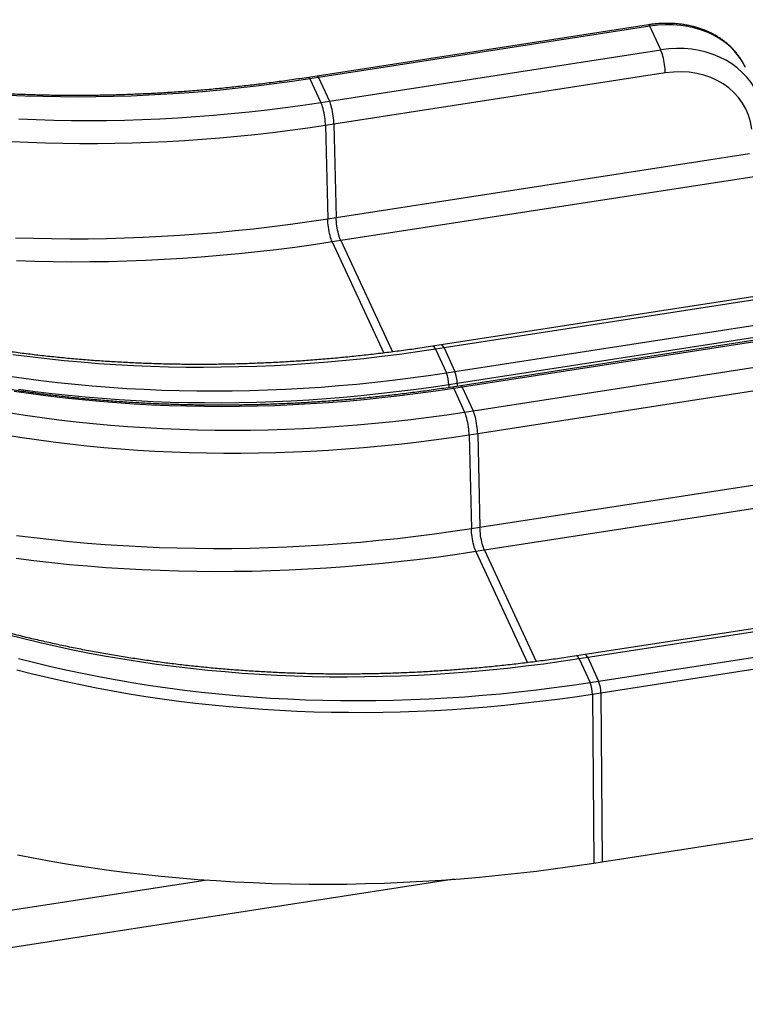
# Model space of a CAD drawing. Units: inches. Extents: x 33 to 1919, y 28 to 1228.
# Drawn here: x 1517 to 1565, y 798 to 862 of the extents above; entities that cross this region are included whole.
import ezdxf

# ---------------------------------------------------------------- set-up
doc = ezdxf.new("R2010")
doc.units = ezdxf.units.IN
doc.header["$LTSCALE"] = 115
doc.header["$MEASUREMENT"] = 0

msp = doc.modelspace()

# ---------------------------------------------------------------- linework, layer by layer
at = {"color": 7, "linetype": 'Continuous', "lineweight": 25}
for p, q in [((1558.4537136, 861.7370789), (1536.8459806, 858.3947131)), ((1558.5416114, 861.6383479), (1536.9338784, 858.2959821)), ((1559.2543704, 860.1027321), (1558.5416114, 861.6383479)), ((1537.6466374, 856.7603663), (1559.2543704, 860.1027321)), ((1536.8459806, 858.3947131), (1536.2905732, 858.3088006)), ((1536.9338784, 858.2959821), (1536.378471, 858.2100696)), ((1536.378471, 858.2100696), (1537.09123, 856.6744538)), ((1536.9338784, 858.2959821), (1537.6466374, 856.7603663)), ((1559.5510948, 858.598102), (1537.9433617, 855.2557363)), ((1537.09123, 856.6744538), (1537.6466374, 856.7603663)), ((1537.9433617, 855.2557363), (1537.3879544, 855.1698238)), ((1537.3879544, 855.1698238), (1537.5321797, 849.0776138)), ((1537.9433617, 855.2557363), (1538.0875871, 849.1635263)), ((1538.0875871, 849.1635263), (1565.0532233, 853.3346727)), ((1565.3499477, 851.8300427), (1538.3843115, 847.6588963)), ((1537.5321797, 849.0776138), (1538.0875871, 849.1635263)), ((1538.3843115, 847.6588963), (1537.8289041, 847.5729838)), ((1566.5517701, 844.1994408), (1544.9440371, 840.8570751)), ((1566.7275658, 844.0019788), (1545.1198327, 840.659613)), ((1545.8325917, 839.1239972), (1567.4403248, 842.466363)), ((1567.5890947, 841.6886224), (1545.9813617, 838.3462567)), ((1567.8282617, 841.5399237), (1546.2205286, 838.197558)), ((1567.9161595, 841.4411927), (1546.3084265, 838.0988269)), ((1544.9440371, 840.8570751), (1544.3886297, 840.7711626)), ((1545.1198327, 840.659613), (1544.5644254, 840.5737005)), ((1545.1198327, 840.659613), (1545.8325917, 839.1239972)), ((1544.5644254, 840.5737005), (1545.2771844, 839.0380847)), ((1547.0211855, 836.5632111), (1568.6289185, 839.9055769)), ((1545.2771844, 839.0380847), (1545.8325917, 839.1239972)), ((1545.9813617, 838.3462567), (1545.4259543, 838.2603441)), ((1546.2205286, 838.197558), (1545.6651213, 838.1116455)), ((1546.3084265, 838.0988269), (1545.7530191, 838.0129144)), ((1546.3084265, 838.0988269), (1547.0211855, 836.5632111)), ((1568.9256429, 838.4009469), (1547.3179098, 835.0585811)), ((1545.7530191, 838.0129144), (1546.4657781, 836.4772986)), ((1546.4657781, 836.4772986), (1547.0211855, 836.5632111)), ((1547.3179098, 835.0585811), (1546.7625025, 834.9726686)), ((1546.7625025, 834.9726686), (1546.9067278, 828.8804586)), ((1547.3179098, 835.0585811), (1547.4621352, 828.9663711)), ((1547.4621352, 828.9663711), (1574.4277714, 833.1375176)), ((1574.7244958, 831.6328876), (1547.7588596, 827.4617411)), ((1546.9067278, 828.8804586), (1547.4621352, 828.9663711)), ((1547.7588596, 827.4617411), (1547.2034522, 827.3758286)), ((1575.9263182, 824.0022857), (1554.3185852, 820.6599199)), ((1576.1021139, 823.8048236), (1554.4943808, 820.4624578)), ((1555.2071398, 818.926842), (1576.8148729, 822.2692078)), ((1576.9636428, 821.4914672), (1555.3559098, 818.1491015)), ((1554.3185852, 820.6599199), (1553.7631778, 820.5740074)), ((1554.4943808, 820.4624578), (1553.9389735, 820.3765453)), ((1553.9389735, 820.3765453), (1554.6517325, 818.8409295)), ((1554.4943808, 820.4624578), (1555.2071398, 818.926842)), ((1554.6517325, 818.8409295), (1555.2071398, 818.926842)), ((1555.3559098, 818.1491015), (1554.8005024, 818.063189)), ((1554.8005024, 818.063189), (1554.8902357, 807.0588189)), ((1555.3559098, 818.1491015), (1555.4456431, 807.1447314)), ((1555.4456431, 807.1447314), (1583.7705684, 811.5261378)), ((1554.8902357, 807.0588189), (1555.4456431, 807.1447314)), ((1545.7731252, 806.0087482), (1493.0327506, 797.8506679))]:
    msp.add_line(p, q, dxfattribs=at)
at = {"color": 8, "linetype": 'Continuous', "lineweight": 25}
for p, q in [((1537.8289041, 847.5729838), (1541.1911646, 840.3291043)), ((1538.3843115, 847.6588963), (1541.7541125, 840.3987709)), ((1545.4259543, 838.2603441), (1545.4274611, 838.0755574)), ((1545.9813617, 838.3462567), (1545.982874, 838.1607966)), ((1547.2034522, 827.3758286), (1550.5657127, 820.1319491)), ((1547.7588596, 827.4617411), (1551.1286606, 820.2016157)), ((1529.6822183, 805.9544361), (1493.0327506, 800.285358))]:
    msp.add_line(p, q, dxfattribs=at)
at = {"color": 8, "linetype": 'Continuous', "lineweight": 25, "flags": 128}
for points in [[(1558.5416114, 861.6383479), (1558.5161954, 861.6862082), (1558.4915261, 861.7188668), (1558.4683285, 861.7353641), (1558.4537136, 861.7370789)], [(1536.378471, 858.2100696), (1536.353055, 858.2579299), (1536.3283857, 858.2905885), (1536.3051881, 858.3070859), (1536.2905513, 858.3087972)], [(1536.9338784, 858.2959821), (1536.9084623, 858.3438424), (1536.8837931, 858.3765011), (1536.8605954, 858.3929984), (1536.8459806, 858.3947131)], [(1544.5644254, 840.5737005), (1544.5275075, 840.6459876), (1544.4911598, 840.7026558), (1544.4559437, 840.7428301), (1544.4224029, 840.7658898), (1544.3910556, 840.7714789), (1544.3886149, 840.7711603)], [(1545.1198327, 840.659613), (1545.0829149, 840.7319001), (1545.0465672, 840.7885684), (1545.011351, 840.8287426), (1544.9778103, 840.8518023), (1544.9464629, 840.8573914), (1544.9440371, 840.8570751)], [(1545.7530191, 838.0129144), (1545.7276031, 838.0607748), (1545.7029338, 838.0934334), (1545.6797362, 838.1099307), (1545.6650994, 838.1116421)], [(1546.3084265, 838.0988269), (1546.2830104, 838.1466873), (1546.2583411, 838.1793459), (1546.2351435, 838.1958432), (1546.2205286, 838.197558)], [(1553.9389735, 820.3765453), (1553.9020556, 820.4488324), (1553.8657079, 820.5055007), (1553.8304918, 820.5456749), (1553.796951, 820.5687346), (1553.7656037, 820.5743237), (1553.7631629, 820.5740051)], [(1554.4943808, 820.4624578), (1554.457463, 820.5347449), (1554.4211153, 820.5914132), (1554.3858991, 820.6315874), (1554.3523584, 820.6546471), (1554.321011, 820.6602362), (1554.3185852, 820.6599199)]]:
    msp.add_lwpolyline(points, dxfattribs=at)
at = {"color": 7, "linetype": 'Continuous', "lineweight": 25, "flags": 128}
for points in [[(1559.5510948, 858.598102), (1559.5459069, 858.7248222), (1559.5362165, 858.8583207), (1559.5221732, 858.9965357), (1559.5039939, 859.1373325), (1559.4819594, 859.2785367), (1559.45641, 859.4179675), (1559.4277402, 859.5534715), (1559.3963929, 859.682956), (1559.3628521, 859.8044211), (1559.327636, 859.915991), (1559.2912883, 860.0159425), (1559.2543704, 860.1027321)], [(1536.378471, 858.2100696), (1535.2084234, 858.0359367), (1534.0386006, 857.8755464), (1532.8692273, 857.7289293), (1531.7005281, 857.5961136), (1530.5327275, 857.477125), (1529.3660498, 857.3719862), (1528.2007192, 857.2807174), (1527.0369595, 857.2033361), (1525.8749942, 857.1398573), (1524.7150467, 857.0902931), (1523.5573396, 857.054653), (1522.4020954, 857.0329439), (1521.249536, 857.02517), (1520.0998828, 857.0313327), (1518.9533567, 857.0514309), (1517.8101778, 857.0854606), (1516.6705658, 857.1334155)], [(1537.9433617, 855.2557363), (1537.9381739, 855.3824565), (1537.9284835, 855.515955), (1537.9144402, 855.6541699), (1537.8962609, 855.7949668), (1537.8742264, 855.936171), (1537.8486769, 856.0756018), (1537.8200071, 856.2111058), (1537.7886598, 856.3405902), (1537.7551191, 856.4620554), (1537.7199029, 856.5736253), (1537.6835552, 856.6735768), (1537.6466374, 856.7603663)], [(1517.3833248, 855.5977997), (1518.5229368, 855.5498448), (1519.6661157, 855.5158151), (1520.8126418, 855.4957169), (1521.962295, 855.4895542), (1523.1148544, 855.4973281), (1524.2700986, 855.5190372), (1525.4278057, 855.5546773), (1526.5877532, 855.6042415), (1527.7497185, 855.6677203), (1528.9134782, 855.7451016), (1530.0788088, 855.8363704), (1531.2454865, 855.9415092), (1532.4132871, 856.0604978), (1533.5819863, 856.1933135), (1534.7513596, 856.3399306), (1535.9211824, 856.5003209), (1537.09123, 856.6744538)], [(1537.3879544, 855.1698238), (1537.3827665, 855.296544), (1537.3730761, 855.4300425), (1537.3590328, 855.5682574), (1537.3408535, 855.7090542), (1537.318819, 855.8502585), (1537.2932696, 855.9896893), (1537.2645998, 856.1251933), (1537.2332525, 856.2546777), (1537.1997117, 856.3761429), (1537.1644956, 856.4877128), (1537.1281479, 856.5876643), (1537.09123, 856.6744538)], [(1537.3879544, 855.1698238), (1536.2375526, 854.9984222), (1535.0873593, 854.8401453), (1533.9375831, 854.695022), (1532.7884323, 854.5630784), (1531.6401153, 854.4443386), (1530.4928403, 854.338824), (1529.3468151, 854.2465538), (1528.2022477, 854.1675447), (1527.0593453, 854.101811), (1525.9183154, 854.0493646), (1524.7793645, 854.0102151), (1523.6426993, 853.9843695), (1522.5085258, 853.9718325), (1521.3770496, 853.9726064), (1520.2484757, 853.9866911), (1519.1230089, 854.014084), (1518.000853, 854.0547801), (1516.8822115, 854.1087721)], [(1517.1651669, 847.8507744), (1518.3450964, 847.8144435), (1519.5283135, 847.791696), (1520.7146155, 847.7825359), (1521.9037991, 847.7869647), (1523.0956605, 847.8049818), (1524.2899956, 847.8365839), (1525.4865996, 847.8817657), (1526.6852676, 847.9405194), (1527.8857942, 848.0128351), (1529.0879736, 848.0987002), (1530.2915999, 848.1981), (1531.4964668, 848.3110177), (1532.7023679, 848.4374337), (1533.9090965, 848.5773264), (1535.116446, 848.7306719), (1536.3242094, 848.8974439), (1537.5321797, 849.0776138)], [(1537.8289041, 847.5729838), (1537.7919863, 847.6597733), (1537.7556386, 847.7597248), (1537.7204224, 847.8712947), (1537.6868817, 847.9927598), (1537.6555343, 848.1222443), (1537.6268646, 848.2577483), (1537.6013151, 848.3971791), (1537.5792806, 848.5383833), (1537.5611013, 848.6791802), (1537.547058, 848.8173951), (1537.5373676, 848.9508936), (1537.5321797, 849.0776138)], [(1538.3843115, 847.6588963), (1538.3473936, 847.7456858), (1538.3110459, 847.8456373), (1538.2758298, 847.9572072), (1538.242289, 848.0786724), (1538.2109417, 848.2081568), (1538.1822719, 848.3436608), (1538.1567225, 848.4830916), (1538.134688, 848.6242958), (1538.1165087, 848.7650927), (1538.1024654, 848.9033076), (1538.092775, 849.0368061), (1538.0875871, 849.1635263)], [(1537.8289041, 847.5729838), (1536.6075344, 847.3908154), (1535.386374, 847.2221935), (1534.1656322, 847.067147), (1532.945518, 846.9257025), (1531.7262405, 846.7978842), (1530.5080087, 846.6837141), (1529.2910313, 846.5832116), (1528.0755168, 846.4963941), (1526.8616735, 846.4232763), (1525.6497094, 846.3638708), (1524.4398321, 846.3181879), (1523.232249, 846.2862352), (1522.027167, 846.2680183), (1520.8247925, 846.2635403), (1519.6253315, 846.2728021), (1518.4289897, 846.2958019), (1517.2359719, 846.3325358)], [(1544.5644254, 840.5737005), (1543.3943778, 840.3995677), (1542.224555, 840.2391773), (1541.0551816, 840.0925602), (1539.8864824, 839.9597446), (1538.7186818, 839.8407559), (1537.5520041, 839.7356171), (1536.3866735, 839.6443483), (1535.2229138, 839.566967), (1534.0609486, 839.5034882), (1532.901001, 839.453924), (1531.7432939, 839.4182839), (1530.5880497, 839.3965748), (1529.4354903, 839.3888009), (1528.2858371, 839.3949636), (1527.139311, 839.4150618), (1525.9961321, 839.4490915), (1524.8565202, 839.4970464), (1523.720694, 839.5589171), (1522.5888718, 839.6346917), (1521.4612711, 839.7243558), (1520.3381083, 839.8278921), (1519.2195993, 839.9452806), (1518.105959, 840.0764989), (1516.9974012, 840.2215218)], [(1516.6068979, 838.8447055), (1517.7101602, 838.685906), (1518.818718, 838.5408831), (1519.9323583, 838.4096648), (1521.0508673, 838.2922763), (1522.1740301, 838.18874), (1523.3016308, 838.0990759), (1524.433453, 838.0233013), (1525.5692792, 837.9614306), (1526.7088912, 837.9134757), (1527.85207, 837.879446), (1528.9985962, 837.8593478), (1530.1482493, 837.8531851), (1531.3008087, 837.860959), (1532.4560529, 837.8826681), (1533.61376, 837.9183082), (1534.7737076, 837.9678724), (1535.9356728, 838.0313512), (1537.0994325, 838.1087325), (1538.2647631, 838.2000013), (1539.4314408, 838.3051401), (1540.5992414, 838.4241288), (1541.7679406, 838.5569444), (1542.937314, 838.7035615), (1544.1071368, 838.8639519), (1545.2771844, 839.0380847)], [(1545.4259543, 838.2603441), (1544.2820526, 838.089911), (1543.1383583, 837.9325285), (1541.9950786, 837.7882251), (1540.8524209, 837.6570271), (1539.7105922, 837.5389582), (1538.5697996, 837.4340398), (1537.4302499, 837.3422909), (1536.2921495, 837.2637282), (1535.155705, 837.1983659), (1534.0211221, 837.1462159), (1532.8886067, 837.1072876), (1531.758364, 837.081588), (1530.6305989, 837.0691219), (1529.5055158, 837.0698914), (1528.3833188, 837.0838965), (1527.2642111, 837.1111346), (1526.1483957, 837.1516008), (1525.0360749, 837.2052877), (1523.9274503, 837.2721856), (1522.8227228, 837.3522823), (1521.7220928, 837.4455635), (1520.6257596, 837.5520121), (1519.5339222, 837.6716088), (1518.4467783, 837.804332), (1517.3645252, 837.9501576)], [(1545.7530191, 838.0129144), (1544.5829715, 837.8387816), (1543.4131487, 837.6783912), (1542.2437754, 837.5317741), (1541.0750762, 837.3989585), (1539.9072755, 837.2799698), (1538.7405979, 837.174831), (1537.5752673, 837.0835622), (1536.4115076, 837.0061809), (1535.2495423, 836.9427021), (1534.0895947, 836.8931379), (1532.9318877, 836.8574978), (1531.7766435, 836.8357887), (1530.6240841, 836.8280148), (1529.4744309, 836.8341775), (1528.3279048, 836.8542757), (1527.1847259, 836.8883055), (1526.0451139, 836.9362603), (1524.9092878, 836.998131), (1523.7774656, 837.0739056), (1522.6498648, 837.1635697), (1521.5267021, 837.267106), (1520.4081931, 837.3844945), (1519.2945527, 837.5157128), (1518.1859949, 837.6607357), (1517.0827326, 837.8195352)], [(1516.6977368, 836.4564651), (1517.7954916, 836.2839194), (1518.8987539, 836.1251199), (1520.0073117, 835.980097), (1521.1209521, 835.8488787), (1522.2394611, 835.7314902), (1523.3626238, 835.6279539), (1524.4902246, 835.5382898), (1525.6220468, 835.4625152), (1526.7578729, 835.4006445), (1527.8974849, 835.3526896), (1529.0406638, 835.3186599), (1530.1871899, 835.2985617), (1531.3368431, 835.292399), (1532.4894025, 835.3001729), (1533.6446467, 835.321882), (1534.8023538, 835.3575221), (1535.9623013, 835.4070863), (1537.1242666, 835.4705651), (1538.2880263, 835.5479464), (1539.4533569, 835.6392152), (1540.6200346, 835.744354), (1541.7878352, 835.8633427), (1542.9565344, 835.9961583), (1544.1259077, 836.1427754), (1545.2957305, 836.3031658), (1546.4657781, 836.4772986)], [(1546.7625025, 834.9726686), (1546.7573146, 835.0993888), (1546.7476242, 835.2328873), (1546.7335809, 835.3711022), (1546.7154016, 835.5118991), (1546.6933671, 835.6531033), (1546.6678177, 835.7925341), (1546.6391479, 835.9280381), (1546.6078006, 836.0575226), (1546.5742598, 836.1789877), (1546.5390436, 836.2905576), (1546.502696, 836.3905091), (1546.4657781, 836.4772986)], [(1547.3179098, 835.0585811), (1547.312722, 835.1853013), (1547.3030315, 835.3187998), (1547.2889883, 835.4570148), (1547.270809, 835.5978116), (1547.2487744, 835.7390158), (1547.223225, 835.8784466), (1547.1945552, 836.0139506), (1547.1632079, 836.1434351), (1547.1296672, 836.2649002), (1547.094451, 836.3764701), (1547.0581033, 836.4764216), (1547.0211855, 836.5632111)], [(1546.7625025, 834.9726686), (1545.6121007, 834.801267), (1544.4619074, 834.6429901), (1543.3121311, 834.4978668), (1542.1629804, 834.3659233), (1541.0146634, 834.2471834), (1539.8673883, 834.1416688), (1538.7213632, 834.0493986), (1537.5767958, 833.9703895), (1536.4338934, 833.9046558), (1535.2928634, 833.8522094), (1534.1539126, 833.8130599), (1533.0172474, 833.7872143), (1531.8830739, 833.7746773), (1530.7515977, 833.7754512), (1529.6230238, 833.7895359), (1528.497557, 833.8169288), (1527.3754011, 833.8576249), (1526.2567596, 833.9116169), (1525.1418353, 833.9788949), (1524.0308303, 834.0594468), (1522.9239461, 834.153258), (1521.8213831, 834.2603115), (1520.7233414, 834.3805878), (1519.63002, 834.5140652), (1518.541617, 834.6607194), (1517.4583298, 834.820524), (1516.3803547, 834.9934498)], [(1517.2427595, 828.432037), (1518.3891645, 828.2874575), (1519.5404557, 828.1563467), (1520.696436, 828.0387269), (1521.8569074, 827.9346185), (1523.0216708, 827.8440391), (1524.1905269, 827.7670044), (1525.3632753, 827.7035275), (1526.539715, 827.6536193), (1527.7196445, 827.6172883), (1528.9028616, 827.5945408), (1530.0891636, 827.5853807), (1531.2783472, 827.5898096), (1532.4702086, 827.6078266), (1533.6645437, 827.6394287), (1534.8611477, 827.6846105), (1536.0598157, 827.7433643), (1537.2603423, 827.8156799), (1538.4625217, 827.901545), (1539.6661479, 828.0009449), (1540.8710149, 828.1138625), (1542.076916, 828.2402785), (1543.2836446, 828.3801712), (1544.4909941, 828.5335167), (1545.6987575, 828.7002887), (1546.9067278, 828.8804586)], [(1547.2034522, 827.3758286), (1547.1665344, 827.4626181), (1547.1301867, 827.5625696), (1547.0949705, 827.6741395), (1547.0614298, 827.7956047), (1547.0300824, 827.9250891), (1547.0014127, 828.0605931), (1546.9758632, 828.200024), (1546.9538287, 828.3412282), (1546.9356494, 828.482025), (1546.9216061, 828.6202399), (1546.9119157, 828.7537384), (1546.9067278, 828.8804586)], [(1547.7588596, 827.4617411), (1547.7219417, 827.5485306), (1547.685594, 827.6484821), (1547.6503779, 827.760052), (1547.6168371, 827.8815172), (1547.5854898, 828.0110016), (1547.55682, 828.1465057), (1547.5312706, 828.2859365), (1547.5092361, 828.4271407), (1547.4910568, 828.5679375), (1547.4770135, 828.7061525), (1547.4673231, 828.8396509), (1547.4621352, 828.9663711)], [(1547.2034522, 827.3758286), (1545.9820825, 827.1936602), (1544.7609221, 827.0250383), (1543.5401802, 826.8699918), (1542.320066, 826.7285473), (1541.1007886, 826.6007291), (1539.8825568, 826.4865589), (1538.6655794, 826.3860565), (1537.4500649, 826.2992389), (1536.2362216, 826.2261211), (1535.0242575, 826.1667157), (1533.8143802, 826.1210327), (1532.6067971, 826.08908), (1531.4017151, 826.0708631), (1530.1993406, 826.0663852), (1528.9998796, 826.0756469), (1527.8035378, 826.0986467), (1526.61052, 826.1353806), (1525.4210307, 826.1858425), (1524.2352737, 826.2500235), (1523.0534522, 826.3279127), (1521.8757687, 826.4194968), (1520.7024249, 826.5247601), (1519.533622, 826.6436845), (1518.3695601, 826.7762497), (1517.2104388, 826.9224329)], [(1553.9389735, 820.3765453), (1552.7689259, 820.2024125), (1551.5991031, 820.0420221), (1550.4297297, 819.895405), (1549.2610305, 819.7625894), (1548.0932299, 819.6436007), (1546.9265522, 819.5384619), (1545.7612216, 819.4471931), (1544.5974619, 819.3698118), (1543.4354967, 819.306333), (1542.2755491, 819.2567688), (1541.117842, 819.2211287), (1539.9625978, 819.1994196), (1538.8100384, 819.1916457), (1537.6603852, 819.1978084), (1536.5138591, 819.2179066), (1535.3706802, 819.2519364), (1534.2310683, 819.2998912), (1533.0952421, 819.3617619), (1531.9634199, 819.4375366), (1530.8358192, 819.5272006), (1529.7126564, 819.6307369), (1528.5941474, 819.7481254), (1527.4805071, 819.8793438), (1526.3719493, 820.0243666), (1525.268687, 820.1831661), (1524.1709321, 820.3557119), (1523.0788956, 820.5419706), (1521.9927871, 820.7419066), (1520.9128154, 820.9554815), (1519.8391878, 821.1826541), (1518.7721107, 821.423381), (1517.7117889, 821.6776158), (1516.6584263, 821.9453097)], [(1517.3711853, 820.4096939), (1518.4245479, 820.142), (1519.4848697, 819.8877652), (1520.5519468, 819.6470383), (1521.6255744, 819.4198657), (1522.7055461, 819.2062908), (1523.7916546, 819.0063548), (1524.8836911, 818.8200961), (1525.981446, 818.6475503), (1527.0847083, 818.4887508), (1528.1932661, 818.343728), (1529.3069064, 818.2125096), (1530.4254154, 818.0951211), (1531.5485782, 817.9915848), (1532.6761789, 817.9019208), (1533.8080011, 817.8261461), (1534.9438273, 817.7642754), (1536.0834392, 817.7163206), (1537.2266181, 817.6822908), (1538.3731442, 817.6621926), (1539.5227974, 817.6560299), (1540.6753568, 817.6638038), (1541.830601, 817.6855129), (1542.9883081, 817.721153), (1544.1482557, 817.7707172), (1545.3102209, 817.834196), (1546.4739806, 817.9115773), (1547.6393112, 818.0028461), (1548.8059889, 818.1079849), (1549.9737895, 818.2269736), (1551.1424887, 818.3597892), (1552.3118621, 818.5064063), (1553.4816849, 818.6667967), (1554.6517325, 818.8409295)], [(1554.8005024, 818.063189), (1553.6566007, 817.8927558), (1552.5129064, 817.7353733), (1551.3696267, 817.5910699), (1550.226969, 817.4598719), (1549.0851403, 817.341803), (1547.9443477, 817.2368846), (1546.804798, 817.1451357), (1545.6666976, 817.066573), (1544.530253, 817.0012107), (1543.3956702, 816.9490607), (1542.2631548, 816.9101324), (1541.1329121, 816.8844328), (1540.005147, 816.8719667), (1538.8800639, 816.8727362), (1537.7578669, 816.8867413), (1536.6387592, 816.9139794), (1535.5229438, 816.9544456), (1534.410623, 817.0081325), (1533.3019984, 817.0750304), (1532.1972709, 817.1551272), (1531.0966409, 817.2484083), (1530.0003077, 817.3548569), (1528.9084703, 817.4744536), (1527.8213264, 817.6071768), (1526.7390732, 817.7530024), (1525.6619069, 817.911904), (1524.5900227, 818.0838527), (1523.5236149, 818.2688175), (1522.4628769, 818.4667647), (1521.4080009, 818.6776585), (1520.3591781, 818.9014606), (1519.3165987, 819.1381306), (1518.2804517, 819.3876254), (1517.2509249, 819.6498999)], [(1517.290664, 807.6002058), (1518.4428836, 807.3798179), (1519.6010152, 807.1727818), (1520.764871, 806.9791312), (1521.9342622, 806.7988974), (1523.1089991, 806.6321097), (1524.2888913, 806.4787951), (1525.4737472, 806.3389784), (1526.6633747, 806.2126825), (1527.8575808, 806.0999277), (1529.0561719, 806.0007323), (1530.2589535, 805.9151125), (1531.4657304, 805.8430821), (1532.6763071, 805.7846529), (1533.8904869, 805.7398342), (1535.1080732, 805.7086333), (1536.3288682, 805.6910554), (1537.5526741, 805.6871032), (1538.7792923, 805.6967775), (1540.0085237, 805.7200766), (1541.2401692, 805.7569967), (1542.4740287, 805.8075319), (1543.7099023, 805.871674), (1544.9475895, 805.9494126), (1546.1868894, 806.040735), (1547.427601, 806.1456265), (1548.6695232, 806.26407), (1549.9124544, 806.3960464), (1551.1561931, 806.5415341), (1552.4005374, 806.7005097), (1553.6452856, 806.8729472), (1554.8902357, 807.0588189)]]:
    msp.add_lwpolyline(points, dxfattribs=at)
at = {"color": 7, "linetype": 'Continuous', "lineweight": 25}
for centre, start in [((1543.2598345, 838.2490973), 0.29748516), ((1543.8152419, 838.3350099), 0.29748516), ((1552.6343826, 818.0519422), 0.29748516), ((1553.18979, 818.1378547), 0.297485161)]:
    msp.add_arc(centre, 2.166149, start, 21.360513626, dxfattribs=at)
at = {"color": 8, "linetype": 'Continuous', "lineweight": 25}
for centre, major_axis, ratio, start_param, end_param in [((1558.4987443, 856.0965721), (6.2952528, 2.8253952), 0.7748108883, 0.0134033744, 1.2296995267), ((1559.3714951, 854.2162593), (6.127746, 3.1764076), 0.8260787876, 6.2462852984, 7.4669666901)]:
    msp.add_ellipse(centre, major_axis=major_axis, ratio=ratio, start_param=start_param, end_param=end_param, dxfattribs=at)
at = {"color": 7, "linetype": 'Continuous', "lineweight": 25}
for centre, major_axis, ratio, start_param, end_param in [((1559.6682194, 853.6506512), (5.0782292, 2.7026087), 0.8333950405, 5.974077285, 7.4576071492), ((1558.4987443, 856.0965721), (6.2952528, 2.8253952), 0.7748108883, 0.009835075, 0.0134033744)]:
    msp.add_ellipse(centre, major_axis=major_axis, ratio=ratio, start_param=start_param, end_param=end_param, dxfattribs=at)
for points, knots in [([(1564.7620485, 858.9872791), (1564.7427914, 859.0289042), (1564.6885849, 859.1460746), (1564.5852317, 859.3319839), (1564.4534427, 859.5449305), (1564.3087299, 859.750394), (1564.1521648, 859.9483426), (1563.9838339, 860.138287), (1563.8041133, 860.3198723), (1563.6133293, 860.492719), (1563.411852, 860.6564671), (1563.200072, 860.8107658), (1562.9784084, 860.955279), (1562.7473073, 861.0896869), (1562.507242, 861.2136887), (1562.2587116, 861.3270049), (1562.0022397, 861.4293799), (1561.7383723, 861.5205839), (1561.4676748, 861.6004139), (1561.1907298, 861.6686953), (1560.9081344, 861.725282), (1560.6204971, 861.7700571), (1560.3284358, 861.802932), (1560.0325755, 861.8238459), (1559.733546, 861.8327684), (1559.431981, 861.8296847), (1559.1285142, 861.8146485), (1558.8290717, 861.7880487), (1558.6039309, 861.7598366), (1558.4805833, 861.7411496), (1558.4537136, 861.7370789)], [0, 0, 0, 0, 0.0202628892, 0.0570379948, 0.0938182185, 0.1306178833, 0.1674504481, 0.2043280277, 0.2412609936, 0.2782576764, 0.3153241817, 0.3524643273, 0.3896796955, 0.4269697919, 0.4643322888, 0.5017633317, 0.5392578811, 0.576810064, 0.6144135118, 0.6520616672, 0.6897480463, 0.7274664499, 0.7652111226, 0.8029768619, 0.8407590833, 0.8785538479, 0.9163578605, 0.9541684447, 0.9900161794, 1, 1, 1, 1]), ([(1536.2905732, 858.3088006), (1536.1015472, 858.2798851), (1535.552751, 858.1959349), (1534.6442513, 858.0658546), (1533.5653109, 857.9224347), (1532.4868355, 857.7908908), (1531.4090033, 857.6710442), (1530.3319905, 857.5629677), (1529.2559736, 857.4666642), (1528.1811285, 857.382153), (1527.1076311, 857.3094464), (1526.035657, 857.2485563), (1524.9653817, 857.199492), (1523.8969802, 857.1622613), (1522.8306272, 857.1368698), (1521.7664972, 857.1233212), (1520.7047641, 857.1216173), (1519.6456015, 857.1317579), (1518.5891825, 857.153741), (1517.5356799, 857.1875626), (1516.4852658, 857.2332166), (1515.4381119, 857.2906952), (1514.3943892, 857.3599886), (1513.3542683, 857.4410849), (1512.317919, 857.5339706), (1511.2855105, 857.63863), (1510.2572115, 857.7550456), (1509.2331898, 857.883198), (1508.2136126, 858.0230658), (1507.1986462, 858.1746259), (1506.1884563, 858.3378531), (1505.1832078, 858.5127204), (1504.1830644, 858.6991987), (1503.1881897, 858.8972581), (1502.1987445, 859.1068629), (1501.214896, 859.3279895), (1500.2367818, 859.560561), (1499.2646469, 859.8046905), (1498.5042527, 860.0054149), (1498.0681758, 860.1251294), (1497.9525744, 860.156865)], [0, 0, 0, 0, 0.0142430488, 0.0413516172, 0.0684602599, 0.095568904, 0.1226775545, 0.1497862167, 0.1768948967, 0.2040036009, 0.2311123364, 0.2582211108, 0.2853299323, 0.3124388096, 0.3395477523, 0.3666567705, 0.3937658747, 0.4208750766, 0.4479843882, 0.4750938223, 0.5022033925, 0.5293131131, 0.5564229991, 0.5835330665, 0.6106433318, 0.6377538125, 0.6648645266, 0.6919754933, 0.7190867323, 0.7461982643, 0.7733101107, 0.8004222938, 0.8275348365, 0.8546477628, 0.8817610972, 0.9088748651, 0.9359890927, 0.9631038068, 0.9902190349, 1, 1, 1, 1]), ([(1544.3886297, 840.7711626), (1544.200027, 840.7423108), (1543.6518541, 840.658453), (1542.7441934, 840.5284675), (1541.6658915, 840.3850855), (1540.5880757, 840.2535568), (1539.5109233, 840.1337025), (1538.4346106, 840.025595), (1537.3593136, 839.9292369), (1536.2852085, 839.844647), (1535.2124709, 839.7718373), (1534.1412764, 839.7108192), (1533.0718002, 839.6616018), (1532.0042171, 839.6241923), (1530.9387017, 839.5985959), (1529.8754281, 839.584816), (1528.8145702, 839.5828541), (1527.7563011, 839.5927094), (1526.7007938, 839.6143797), (1525.6482206, 839.6478603), (1524.5987533, 839.6931451), (1523.5525631, 839.7502257), (1522.5098208, 839.819092), (1521.4706963, 839.8997318), (1520.4353592, 839.9921311), (1519.4039781, 840.0962741), (1518.3767212, 840.2121428), (1517.3537556, 840.3397175), (1516.3352481, 840.4789767), (1515.3213644, 840.6298969), (1514.3122694, 840.7924527), (1513.3081274, 840.9666169), (1512.3091015, 841.1523602), (1511.3153547, 841.3496525), (1510.3270466, 841.5584579), (1509.3443445, 841.7787536), (1508.3673829, 842.010459), (1507.3964141, 842.2537005), (1506.6213158, 842.4577794), (1506.1703443, 842.5814973), (1506.0393805, 842.6174255)], [0, 0, 0, 0, 0.0141997997, 0.0412716623, 0.0683435399, 0.0954154188, 0.1224873086, 0.1495592204, 0.1766311657, 0.2037031576, 0.2307752099, 0.2578473377, 0.2849195573, 0.3119918862, 0.3390643431, 0.366136948, 0.3932097222, 0.4202826884, 0.4473558708, 0.4744292947, 0.5015029872, 0.5285769768, 0.5556512933, 0.5827259683, 0.6098010349, 0.6368765278, 0.6639524832, 0.6910289389, 0.7181059346, 0.7451835113, 0.7722617118, 0.7993405806, 0.8264201636, 0.8535005086, 0.8805816646, 0.9076636826, 0.9347466148, 0.9618305149, 0.9889154383, 1, 1, 1, 1]), ([(1545.6651213, 838.1116455), (1545.4760953, 838.0827299), (1544.9272991, 837.9987798), (1544.0187993, 837.8686995), (1542.939859, 837.7252795), (1541.8613836, 837.5937356), (1540.7835514, 837.473889), (1539.7065386, 837.3658125), (1538.6305217, 837.269509), (1537.5556766, 837.1849978), (1536.4821792, 837.1122912), (1535.4102051, 837.0514011), (1534.3399298, 837.0023368), (1533.2715283, 836.9651061), (1532.2051753, 836.9397146), (1531.1410453, 836.926166), (1530.0793121, 836.9244621), (1529.0201495, 836.9346027), (1527.9637306, 836.9565859), (1526.910228, 836.9904074), (1525.8598139, 837.0360614), (1524.81266, 837.09354), (1523.7689373, 837.1628334), (1522.7288164, 837.2439297), (1521.692467, 837.3368154), (1520.6600586, 837.4414748), (1519.6317596, 837.5578904), (1518.6077379, 837.6860428), (1517.5881607, 837.8259107), (1516.5731943, 837.9774707), (1515.5630044, 838.1406979), (1514.5577558, 838.3155652), (1513.5576125, 838.5020435), (1512.5627378, 838.7001029), (1511.5732925, 838.9097077), (1510.5894441, 839.1308343), (1509.6113299, 839.3634058), (1508.639195, 839.6075353), (1507.8788008, 839.8082597), (1507.4427239, 839.9279742), (1507.3271225, 839.9597099)], [0, 0, 0, 0, 0.0142430488, 0.0413516172, 0.0684602599, 0.095568904, 0.1226775545, 0.1497862167, 0.1768948967, 0.2040036009, 0.2311123364, 0.2582211108, 0.2853299323, 0.3124388096, 0.3395477523, 0.3666567705, 0.3937658747, 0.4208750766, 0.4479843882, 0.4750938223, 0.5022033925, 0.5293131131, 0.5564229991, 0.5835330665, 0.6106433318, 0.6377538125, 0.6648645266, 0.6919754933, 0.7190867323, 0.7461982643, 0.7733101107, 0.8004222938, 0.8275348365, 0.8546477628, 0.8817610972, 0.9088748651, 0.9359890927, 0.9631038068, 0.9902190349, 1, 1, 1, 1]), ([(1553.7631778, 820.5740074), (1553.5745751, 820.5451556), (1553.0264022, 820.4612978), (1552.1187415, 820.3313123), (1551.0404396, 820.1879304), (1549.9626238, 820.0564016), (1548.8854714, 819.9365473), (1547.8091587, 819.8284398), (1546.7338617, 819.7320817), (1545.6597566, 819.6474918), (1544.587019, 819.5746821), (1543.5158245, 819.513664), (1542.4463483, 819.4644466), (1541.3787652, 819.4270371), (1540.3132498, 819.4014407), (1539.2499762, 819.3876609), (1538.1891183, 819.3856989), (1537.1308492, 819.3955543), (1536.0753419, 819.4172245), (1535.0227687, 819.4507052), (1533.9733014, 819.49599), (1532.9271112, 819.5530706), (1531.8843689, 819.6219368), (1530.8452444, 819.7025766), (1529.8099073, 819.794976), (1528.7785262, 819.8991189), (1527.7512693, 820.0149876), (1526.7283037, 820.1425624), (1525.7097962, 820.2818216), (1524.6959124, 820.4327417), (1523.6868175, 820.5952975), (1522.6826755, 820.7694617), (1521.6836496, 820.955205), (1520.6899028, 821.1524973), (1519.7015947, 821.3613027), (1518.7188925, 821.5815984), (1517.741931, 821.8133038), (1516.7709622, 822.0565454), (1515.9958639, 822.2606242), (1515.5448924, 822.3843421), (1515.4139286, 822.4202703)], [0, 0, 0, 0, 0.01419979968, 0.04127166232, 0.06834353992, 0.09541541876, 0.12248730865, 0.14955922037, 0.17663116572, 0.20370315757, 0.23077520986, 0.25784733768, 0.28491955731, 0.3119918862, 0.33906434308, 0.36613694797, 0.39320972219, 0.42028268842, 0.44735587076, 0.4744292947, 0.50150298721, 0.52857697676, 0.55565129329, 0.58272596833, 0.60980103495, 0.63687652781, 0.66395248318, 0.69102893894, 0.7181059346, 0.7451835113, 0.77226171183, 0.7993405806, 0.82642016363, 0.85350050856, 0.88058166462, 0.90766368259, 0.93474661476, 0.96183051492, 0.98891543826, 1, 1, 1, 1])]:
    msp.add_open_spline(points, degree=3, knots=knots, dxfattribs=at)

doc.saveas('drawing.dxf')
